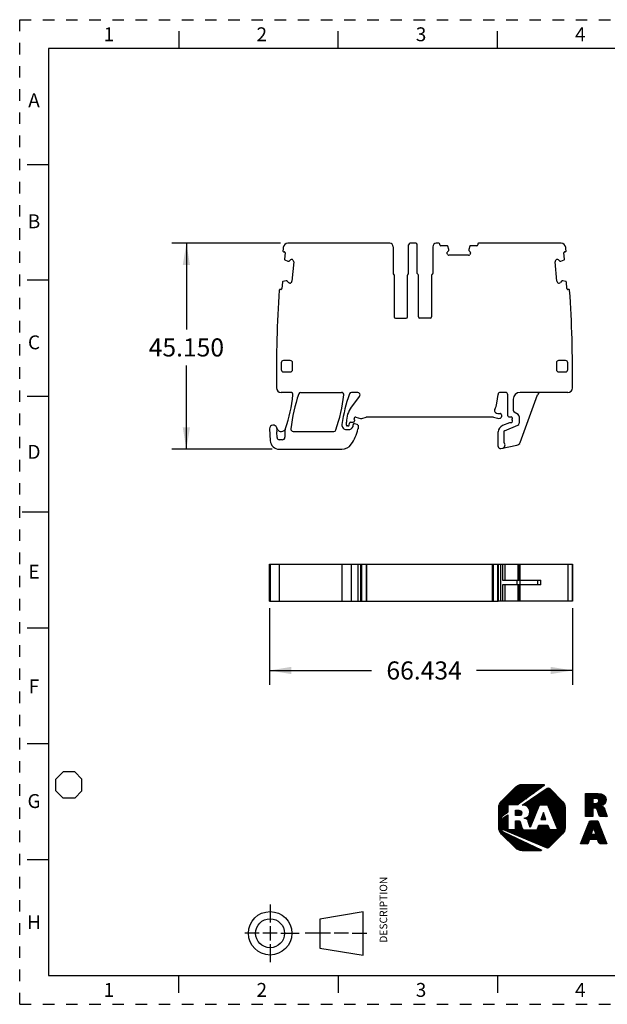
# Model space of a CAD drawing. Units: inches. Extents: x 0 to 11, y 0 to 8.5.
# Drawn here: x 0 to 5.1, y 0 to 8.5 of the extents above; entities that cross this region are included whole.
import ezdxf

# ---------------------------------------------------------------- set-up
doc = ezdxf.new("R2010")
doc.units = ezdxf.units.IN
doc.header["$LTSCALE"] = 0.605
doc.header["$MEASUREMENT"] = 0
doc.linetypes.add('HIDDEN', pattern=[0.2, 0.1, -0.1])
doc.layers.get('0').update_dxf_attribs({"linetype": 'CONTINUOUS'})
doc.layers.add('DEFAULT_2', color=8, linetype='HIDDEN')
doc.styles.get("Standard").update_dxf_attribs({"font": 'txt', "width": 0.8})
doc.styles.add('TEXTSTYLE_2', font='txt')
doc.dimstyles.new('DIMSTYLE_1', dxfattribs={"dimtxt": 0.15625, "dimasz": 0.1875, "dimexe": 0.125, "dimexo": 0.0625, "dimgap": 0.078125, "dimtad": 0, "dimtih": 1, "dimtoh": 1, "dimdec": 3, "dimzin": 0, "dimdsep": 46, "dimtxsty": 'STANDARD', "dimblk": '_FILLED', "dimblk1": '_FILLED', "dimblk2": '_FILLED', "dimcen": 0.09, "dimadec": 3, "dimazin": 0, "dimtp": 0.001, "dimtm": 0.001, "dimtfac": 1, "dimtdec": 3, "dimtofl": 0, "dimtmove": 0, "dimatfit": 3, "dimldrblk": '_FILLED', "dimfxl": 1, "dimtolj": 1, "dimtzin": 0, "dimarcsym": 0})

# ---------------------------------------------------------------- blocks, each defined once
blk = doc.blocks.new('2019_RA_LOGO_TB_BL0', base_point=(5.374, 1.612))
at = {"color": 2, "linetype": 'CONTINUOUS'}
for p, q in [((4.1362, 1.6431), (4.391, 1.8978)), ((4.1362, 1.6517), (4.3824, 1.8978)), ((4.1362, 1.6602), (4.3738, 1.8978)), ((4.1362, 1.6688), (4.3652, 1.8978)), ((4.1362, 1.6774), (4.3566, 1.8978)), ((4.1362, 1.686), (4.348, 1.8978)), ((4.1362, 1.6946), (4.3395, 1.8978)), ((4.1373, 1.7042), (4.3298, 1.8967)), ((4.1387, 1.7142), (4.3198, 1.8953)), ((4.1426, 1.7268), (4.3071, 1.8912)), ((4.1556, 1.7484), (4.2848, 1.8775)), ((4.2224, 1.7207), (4.3995, 1.8978)), ((4.231, 1.7207), (4.4081, 1.8978)), ((4.2396, 1.7207), (4.4167, 1.8978)), ((4.2482, 1.7207), (4.4253, 1.8978)), ((4.2568, 1.7207), (4.4339, 1.8978)), ((4.2654, 1.7207), (4.4425, 1.8978)), ((4.2739, 1.7207), (4.451, 1.8978)), ((4.2825, 1.7207), (4.4596, 1.8978)), ((4.2911, 1.7207), (4.4682, 1.8978)), ((4.3019, 1.7229), (4.4768, 1.8978)), ((4.335, 1.7475), (4.4854, 1.8978)), ((4.3682, 1.772), (4.494, 1.8978)), ((4.4013, 1.7966), (4.5025, 1.8978)), ((4.4344, 1.8211), (4.5111, 1.8978)), ((4.4676, 1.8457), (4.5197, 1.8978)), ((4.5007, 1.8702), (4.5272, 1.8968)), ((4.3698, 1.602), (4.603, 1.8352)), ((4.37, 1.7138), (4.4539, 1.7977)), ((4.3758, 1.711), (4.4803, 1.8155)), ((4.3816, 1.7082), (4.5066, 1.8333)), ((4.3864, 1.7044), (4.533, 1.8511)), ((4.3908, 1.7002), (4.5561, 1.8656)), ((4.395, 1.6959), (4.5663, 1.8672)), ((4.3982, 1.6905), (4.5722, 1.8645)), ((4.3997, 1.6405), (4.5988, 1.8395)), ((4.4007, 1.6844), (4.5773, 1.861)), ((4.4022, 1.6773), (4.5816, 1.8567)), ((4.4031, 1.6524), (4.5945, 1.8438)), ((4.4032, 1.6697), (4.5859, 1.8524)), ((4.4038, 1.6618), (4.5902, 1.8481)), ((4.4968, 1.7204), (4.6073, 1.8309)), ((4.5054, 1.7204), (4.6116, 1.8267)), ((4.514, 1.7204), (4.6159, 1.8224)), ((4.5226, 1.7204), (4.6202, 1.8181)), ((4.5312, 1.7204), (4.6245, 1.8138)), ((4.5397, 1.7204), (4.6288, 1.8095)), ((4.5483, 1.7204), (4.633, 1.8052)), ((4.5569, 1.7204), (4.6373, 1.8009)), ((4.5616, 1.7166), (4.6416, 1.7966)), ((4.5641, 1.7105), (4.6459, 1.7923)), ((4.5665, 1.7043), (4.6502, 1.788)), ((4.8842, 1.713), (4.99, 1.8188)), ((4.8842, 1.7216), (4.9814, 1.8188)), ((4.8842, 1.7302), (4.9728, 1.8188)), ((4.8842, 1.7387), (4.9643, 1.8188)), ((4.8842, 1.7473), (4.9557, 1.8188)), ((4.8842, 1.7559), (4.9471, 1.8188)), ((4.8842, 1.7645), (4.9385, 1.8188)), ((4.8842, 1.7731), (4.9299, 1.8188)), ((4.8842, 1.7817), (4.9213, 1.8188)), ((4.8842, 1.7902), (4.9128, 1.8188)), ((4.8842, 1.7988), (4.9042, 1.8188)), ((4.8842, 1.8074), (4.8956, 1.8188)), ((4.8842, 1.816), (4.887, 1.8188)), ((4.9502, 1.6932), (5.0534, 1.7963)), ((4.9561, 1.7763), (4.9984, 1.8186)), ((4.9588, 1.6932), (5.0566, 1.7909)), ((4.9647, 1.7763), (5.0062, 1.8178)), ((4.9733, 1.7763), (5.0139, 1.8169)), ((4.9814, 1.7759), (5.0211, 1.8155)), ((4.9883, 1.7742), (5.0277, 1.8136)), ((4.9936, 1.7709), (5.034, 1.8113)), ((4.9972, 1.7658), (5.0396, 1.8083)), ((4.9984, 1.7499), (5.0494, 1.8009)), ((4.9987, 1.7588), (5.0448, 1.8049)), ((4.1362, 1.6345), (4.2143, 1.7126)), ((4.1362, 1.6259), (4.2143, 1.704)), ((4.3417, 1.7199), (4.3484, 1.7265)), ((4.3492, 1.7187), (4.3748, 1.7443)), ((4.3563, 1.7173), (4.4011, 1.7621)), ((4.3635, 1.7159), (4.4275, 1.7799)), ((4.3752, 1.5989), (4.4768, 1.7004)), ((4.569, 1.6982), (4.6545, 1.7837)), ((4.5714, 1.6921), (4.6588, 1.7794)), ((4.5739, 1.6859), (4.6631, 1.7751)), ((4.5763, 1.6798), (4.6673, 1.7708)), ((4.5788, 1.6737), (4.6716, 1.7665)), ((4.5812, 1.6675), (4.6759, 1.7622)), ((4.5837, 1.6614), (4.6802, 1.7579)), ((4.5861, 1.6553), (4.6845, 1.7536)), ((4.5886, 1.6491), (4.6885, 1.7491)), ((4.591, 1.643), (4.6922, 1.7442)), ((4.5935, 1.6369), (4.6959, 1.7393)), ((4.5959, 1.6307), (4.6995, 1.7342)), ((4.5984, 1.6246), (4.702, 1.7282)), ((4.6008, 1.6185), (4.7045, 1.7221)), ((4.6033, 1.6123), (4.706, 1.715)), ((4.6057, 1.6062), (4.7071, 1.7075)), ((4.8842, 1.7044), (4.948, 1.7682)), ((4.8842, 1.6958), (4.948, 1.7596)), ((4.8842, 1.6872), (4.948, 1.7511)), ((4.8842, 1.6787), (4.948, 1.7425)), ((4.8842, 1.6357), (4.9836, 1.7351)), ((4.8842, 1.6443), (4.9743, 1.7344)), ((4.8842, 1.6529), (4.9657, 1.7344)), ((4.8842, 1.6615), (4.9571, 1.7344)), ((4.8842, 1.6701), (4.9485, 1.7344)), ((4.9673, 1.6931), (5.0588, 1.7846)), ((4.9747, 1.6918), (5.0607, 1.7779)), ((4.9804, 1.689), (5.0615, 1.7701)), ((4.9839, 1.6839), (5.0616, 1.7616)), ((4.9862, 1.6777), (5.0209, 1.7123)), ((4.9884, 1.6713), (5.0275, 1.7104)), ((4.9906, 1.6649), (5.0331, 1.7074)), ((4.9928, 1.6585), (5.0383, 1.704)), ((5.0235, 1.715), (5.0602, 1.7517)), ((5.0367, 1.7195), (5.056, 1.7389)), ((4.1362, 1.6173), (4.2143, 1.6955)), ((4.1362, 1.6087), (4.2143, 1.6869)), ((4.1362, 1.6002), (4.2143, 1.6783)), ((4.1362, 1.5916), (4.1677, 1.623)), ((4.168, 1.6234), (4.2143, 1.6697)), ((4.1693, 1.5903), (4.2143, 1.6354)), ((4.1693, 1.5817), (4.2143, 1.6268)), ((4.1693, 1.5989), (4.192, 1.6216)), ((4.1693, 1.5732), (4.2143, 1.6182)), ((4.2017, 1.6485), (4.2143, 1.6611)), ((4.2809, 1.6504), (4.3052, 1.6748)), ((4.2809, 1.659), (4.2966, 1.6748)), ((4.2809, 1.6676), (4.2881, 1.6748)), ((4.2809, 1.6419), (4.3137, 1.6746)), ((4.2809, 1.6333), (4.3211, 1.6735)), ((4.2859, 1.6297), (4.3272, 1.671)), ((4.2945, 1.6297), (4.3318, 1.667)), ((4.303, 1.6297), (4.3346, 1.6613)), ((4.3118, 1.6298), (4.3357, 1.6537)), ((4.3216, 1.6311), (4.3348, 1.6442)), ((4.3798, 1.5948), (4.4711, 1.6861)), ((4.3843, 1.5907), (4.4654, 1.6719)), ((4.3877, 1.5856), (4.4597, 1.6576)), ((4.3905, 1.5798), (4.454, 1.6433)), ((4.3927, 1.5734), (4.4483, 1.629)), ((4.5214, 1.6554), (4.4994, 1.5953)), ((4.5004, 1.5953), (4.5316, 1.6265)), ((4.5037, 1.6072), (4.5294, 1.6328)), ((4.5087, 1.6207), (4.5271, 1.6392)), ((4.509, 1.5953), (4.5338, 1.6201)), ((4.5137, 1.6343), (4.5249, 1.6455)), ((4.5187, 1.6479), (4.5227, 1.6519)), ((4.5426, 1.5953), (4.5214, 1.6554)), ((4.6082, 1.6001), (4.708, 1.6999)), ((4.6106, 1.5939), (4.708, 1.6913)), ((4.6131, 1.5878), (4.708, 1.6827)), ((4.6155, 1.5817), (4.708, 1.6742)), ((4.618, 1.5755), (4.708, 1.6656)), ((4.6204, 1.5694), (4.708, 1.657)), ((4.6229, 1.5633), (4.708, 1.6484)), ((4.6253, 1.5571), (4.708, 1.6398)), ((4.6278, 1.551), (4.708, 1.6312)), ((4.6302, 1.5449), (4.708, 1.6227)), ((4.8842, 1.6272), (4.9472, 1.6901)), ((4.8869, 1.6212), (4.9472, 1.6815)), ((4.8955, 1.6212), (4.9472, 1.6729)), ((4.904, 1.6212), (4.9472, 1.6643)), ((4.9126, 1.6212), (4.9472, 1.6558)), ((4.9212, 1.6212), (4.9472, 1.6472)), ((4.9298, 1.6212), (4.9472, 1.6386)), ((4.9384, 1.6212), (4.9472, 1.63)), ((4.947, 1.6212), (4.9472, 1.6214)), ((4.995, 1.6521), (5.0426, 1.6997)), ((4.9972, 1.6457), (5.0467, 1.6952)), ((4.9994, 1.6393), (5.0493, 1.6892)), ((5.0015, 1.6329), (5.0515, 1.6829)), ((5.004, 1.6267), (5.0536, 1.6764)), ((5.0083, 1.6224), (5.0558, 1.67)), ((5.0154, 1.621), (5.0579, 1.6635)), ((5.024, 1.621), (5.06, 1.6571)), ((5.0326, 1.621), (5.0622, 1.6506)), ((5.0412, 1.621), (5.0643, 1.6442)), ((5.0497, 1.621), (5.0664, 1.6377)), ((5.0583, 1.621), (5.0686, 1.6312)), ((5.0669, 1.621), (5.0707, 1.6248)), ((4.1362, 1.583), (4.1576, 1.6044)), ((4.1362, 1.5744), (4.157, 1.5952)), ((4.1362, 1.5658), (4.157, 1.5866)), ((4.1362, 1.5572), (4.157, 1.578)), ((4.1362, 1.5487), (4.157, 1.5694)), ((4.1362, 1.5401), (4.157, 1.5609)), ((4.1362, 1.5315), (4.157, 1.5523)), ((4.1368, 1.5235), (4.157, 1.5437)), ((4.1378, 1.516), (4.157, 1.5351)), ((4.1693, 1.5646), (4.2143, 1.6096)), ((4.1693, 1.556), (4.2143, 1.601)), ((4.1693, 1.5474), (4.2143, 1.5925)), ((4.1693, 1.5388), (4.2143, 1.5839)), ((4.1693, 1.5302), (4.2143, 1.5753)), ((4.1693, 1.5217), (4.2143, 1.5667)), ((4.1703, 1.5141), (4.2143, 1.5581)), ((4.1732, 1.5084), (4.2143, 1.5495)), ((4.1781, 1.5048), (4.2143, 1.541)), ((4.1842, 1.5022), (4.2143, 1.5324)), ((4.2507, 1.4744), (4.3278, 1.5514)), ((4.2568, 1.4718), (4.33, 1.545)), ((4.2629, 1.4693), (4.3322, 1.5386)), ((4.2689, 1.4668), (4.3343, 1.5322)), ((4.28, 1.5723), (4.293, 1.5853)), ((4.28, 1.5809), (4.2844, 1.5853)), ((4.28, 1.5637), (4.3014, 1.5851)), ((4.28, 1.5551), (4.3089, 1.584)), ((4.28, 1.5465), (4.3149, 1.5815)), ((4.28, 1.5379), (4.3186, 1.5765)), ((4.28, 1.5294), (4.3213, 1.5707)), ((4.28, 1.5208), (4.3235, 1.5643)), ((4.28, 1.5122), (4.3256, 1.5578)), ((4.357, 1.6064), (4.3582, 1.6075)), ((4.3634, 1.6042), (4.3698, 1.6106)), ((4.3839, 1.4187), (4.5129, 1.5477)), ((4.3899, 1.4161), (4.5215, 1.5477)), ((4.3949, 1.567), (4.4426, 1.6147)), ((4.396, 1.4136), (4.5301, 1.5477)), ((4.397, 1.5605), (4.4369, 1.6004)), ((4.3991, 1.5541), (4.4312, 1.5861)), ((4.4013, 1.5476), (4.4255, 1.5718)), ((4.402, 1.4111), (4.5386, 1.5477)), ((4.4034, 1.5412), (4.4197, 1.5575)), ((4.4055, 1.5347), (4.414, 1.5432)), ((4.4081, 1.4085), (4.5472, 1.5477)), ((4.4141, 1.406), (4.5558, 1.5477)), ((4.4202, 1.4035), (4.5605, 1.5438)), ((4.4262, 1.4009), (4.5628, 1.5374)), ((4.4323, 1.3984), (4.565, 1.5311)), ((4.469, 1.5123), (4.5043, 1.5477)), ((4.474, 1.526), (4.4957, 1.5477)), ((4.4791, 1.5396), (4.4871, 1.5477)), ((4.4994, 1.5953), (4.5426, 1.5953)), ((4.511, 1.3655), (4.708, 1.5626)), ((4.517, 1.3629), (4.708, 1.554)), ((4.5176, 1.5953), (4.5361, 1.6138)), ((4.5231, 1.3604), (4.708, 1.5454)), ((4.5262, 1.5953), (4.5383, 1.6074)), ((4.5291, 1.3579), (4.708, 1.5368)), ((4.5348, 1.5953), (4.5406, 1.6011)), ((4.6327, 1.5387), (4.708, 1.6141)), ((4.6351, 1.5326), (4.708, 1.6055)), ((4.6376, 1.5265), (4.708, 1.5969)), ((4.64, 1.5203), (4.708, 1.5883)), ((4.6425, 1.5142), (4.708, 1.5797)), ((4.6449, 1.5081), (4.708, 1.5712)), ((4.8603, 1.4315), (4.9964, 1.5677)), ((4.866, 1.4458), (4.994, 1.5739)), ((4.8717, 1.4602), (4.9916, 1.58)), ((4.8775, 1.4745), (4.9855, 1.5825)), ((4.8832, 1.4888), (4.9769, 1.5825)), ((4.8889, 1.5031), (4.9683, 1.5825)), ((4.8947, 1.5174), (4.9597, 1.5825)), ((4.9004, 1.5318), (4.9511, 1.5825)), ((4.9061, 1.5461), (4.9426, 1.5825)), ((4.9119, 1.5604), (4.934, 1.5825)), ((4.9192, 1.5763), (4.922, 1.5791)), ((4.9558, 1.5185), (4.9989, 1.5616)), ((4.9581, 1.5122), (5.0013, 1.5554)), ((4.9603, 1.5058), (5.0038, 1.5493)), ((4.9625, 1.4995), (5.0062, 1.5431)), ((4.9648, 1.4931), (5.0086, 1.537)), ((4.967, 1.4868), (5.0111, 1.5308)), ((4.1389, 1.5084), (4.157, 1.5265)), ((4.1408, 1.5018), (4.1575, 1.5185)), ((4.1433, 1.4957), (4.159, 1.5113)), ((4.1459, 1.4897), (4.161, 1.5047)), ((4.1492, 1.4844), (4.1643, 1.4995)), ((4.1529, 1.4795), (4.168, 1.4946)), ((4.1566, 1.4746), (4.1729, 1.4909)), ((4.1603, 1.4697), (4.1778, 1.4873)), ((4.1646, 1.4654), (4.1834, 1.4843)), ((4.1689, 1.4611), (4.1893, 1.4816)), ((4.1731, 1.4568), (4.1951, 1.4788)), ((4.1774, 1.4525), (4.2009, 1.4761)), ((4.1817, 1.4483), (4.2068, 1.4733)), ((4.186, 1.444), (4.2126, 1.4706)), ((4.1902, 1.4997), (4.2143, 1.5238)), ((4.1903, 1.4397), (4.2184, 1.4678)), ((4.1946, 1.4354), (4.2243, 1.4651)), ((4.1963, 1.4972), (4.2143, 1.5152)), ((4.1989, 1.4311), (4.2301, 1.4623)), ((4.2023, 1.4946), (4.2154, 1.5077)), ((4.2032, 1.4268), (4.2359, 1.4596)), ((4.2075, 1.4225), (4.2418, 1.4568)), ((4.2084, 1.4921), (4.224, 1.5077)), ((4.2117, 1.4182), (4.2476, 1.4541)), ((4.2144, 1.4896), (4.2325, 1.5077)), ((4.216, 1.4139), (4.2534, 1.4513)), ((4.2203, 1.4096), (4.2593, 1.4486)), ((4.2205, 1.487), (4.2411, 1.5077)), ((4.2246, 1.4053), (4.2651, 1.4458)), ((4.2265, 1.4845), (4.2497, 1.5077)), ((4.2326, 1.482), (4.2583, 1.5077)), ((4.2386, 1.4794), (4.2669, 1.5077)), ((4.2447, 1.4769), (4.2755, 1.5077)), ((4.275, 1.4642), (4.3365, 1.5258)), ((4.281, 1.4617), (4.3387, 1.5194)), ((4.2871, 1.4592), (4.3414, 1.5136)), ((4.2931, 1.4566), (4.3458, 1.5093)), ((4.2992, 1.4541), (4.3523, 1.5073)), ((4.3052, 1.4516), (4.3609, 1.5073)), ((4.3113, 1.449), (4.3695, 1.5073)), ((4.3173, 1.4465), (4.3781, 1.5073)), ((4.3234, 1.444), (4.3866, 1.5073)), ((4.3294, 1.4414), (4.3952, 1.5073)), ((4.3355, 1.4389), (4.4038, 1.5073)), ((4.3415, 1.4364), (4.4124, 1.5073)), ((4.3476, 1.4338), (4.421, 1.5073)), ((4.3536, 1.4313), (4.4296, 1.5073)), ((4.3597, 1.4288), (4.4381, 1.5073)), ((4.3657, 1.4263), (4.4467, 1.5073)), ((4.3718, 1.4237), (4.4553, 1.5073)), ((4.3778, 1.4212), (4.4639, 1.5073)), ((4.4076, 1.5283), (4.4083, 1.5289)), ((4.4383, 1.3959), (4.5672, 1.5248)), ((4.4444, 1.3933), (4.5708, 1.5198)), ((4.4504, 1.3908), (4.5744, 1.5148)), ((4.4565, 1.3883), (4.5795, 1.5113)), ((4.4625, 1.3857), (4.586, 1.5092)), ((4.4686, 1.3832), (4.593, 1.5077)), ((4.4746, 1.3807), (4.6016, 1.5077)), ((4.4807, 1.3781), (4.6102, 1.5077)), ((4.4867, 1.3756), (4.6188, 1.5077)), ((4.4928, 1.3731), (4.6274, 1.5077)), ((4.4989, 1.3705), (4.636, 1.5077)), ((4.5049, 1.368), (4.6445, 1.5077)), ((4.5352, 1.3553), (4.708, 1.5282)), ((4.5412, 1.3528), (4.7075, 1.5191)), ((4.5473, 1.3503), (4.7061, 1.5091)), ((4.5547, 1.3492), (4.7026, 1.497)), ((4.6369, 1.4227), (4.6878, 1.4736)), ((4.8431, 1.3886), (4.9418, 1.4873)), ((4.8483, 1.3852), (4.9368, 1.4737)), ((4.8488, 1.4029), (4.9467, 1.5008)), ((4.8545, 1.4172), (4.9517, 1.5144)), ((4.8569, 1.3852), (4.9381, 1.4664)), ((4.8655, 1.3852), (4.9467, 1.4664)), ((4.8741, 1.3852), (4.9552, 1.4664)), ((4.9199, 1.4225), (4.9638, 1.4664)), ((4.9285, 1.4225), (4.9724, 1.4664)), ((4.9341, 1.4664), (4.9546, 1.5221)), ((4.9742, 1.4664), (4.9341, 1.4664)), ((4.9371, 1.4225), (5.0208, 1.5063)), ((4.9456, 1.4225), (5.0233, 1.5001)), ((4.9542, 1.4225), (5.0257, 1.494)), ((4.9546, 1.5221), (4.9742, 1.4664)), ((4.9628, 1.4225), (5.0281, 1.4878)), ((4.9693, 1.4804), (5.0135, 1.5247)), ((4.9714, 1.4225), (5.0306, 1.4817)), ((4.9715, 1.4741), (5.016, 1.5186)), ((4.9737, 1.4677), (5.0184, 1.5124)), ((4.98, 1.4225), (5.033, 1.4755)), ((4.9886, 1.4225), (5.0355, 1.4694)), ((4.9914, 1.4168), (5.0379, 1.4632)), ((4.9937, 1.4104), (5.0403, 1.4571)), ((4.9959, 1.4041), (5.0428, 1.451)), ((4.2289, 1.401), (4.2709, 1.4431)), ((4.2332, 1.3967), (4.2768, 1.4403)), ((4.2375, 1.3924), (4.2826, 1.4376)), ((4.2418, 1.3881), (4.2884, 1.4348)), ((4.246, 1.3838), (4.2943, 1.4321)), ((4.2503, 1.3795), (4.3001, 1.4293)), ((4.2546, 1.3752), (4.3059, 1.4266)), ((4.2589, 1.3709), (4.3118, 1.4238)), ((4.2632, 1.3667), (4.3176, 1.4211)), ((4.2675, 1.3624), (4.3234, 1.4183)), ((4.2718, 1.3581), (4.3293, 1.4156)), ((4.2761, 1.3538), (4.3351, 1.4128)), ((4.2805, 1.3496), (4.3409, 1.4101)), ((4.2853, 1.3459), (4.3468, 1.4073)), ((4.2902, 1.3422), (4.3526, 1.4046)), ((4.2951, 1.3385), (4.3584, 1.4018)), ((4.3006, 1.3354), (4.3643, 1.3991)), ((4.3067, 1.3329), (4.3701, 1.3963)), ((4.3127, 1.3303), (4.376, 1.3936)), ((4.3196, 1.3287), (4.3818, 1.3908)), ((4.3272, 1.3276), (4.3876, 1.3881)), ((4.3347, 1.3265), (4.3935, 1.3853)), ((4.3429, 1.3262), (4.3993, 1.3826)), ((4.3515, 1.3262), (4.4051, 1.3798)), ((4.3601, 1.3262), (4.411, 1.3771)), ((4.3686, 1.3262), (4.4168, 1.3743)), ((4.3772, 1.3262), (4.4226, 1.3716)), ((4.3858, 1.3262), (4.4285, 1.3688)), ((4.3944, 1.3262), (4.4343, 1.3661)), ((4.403, 1.3262), (4.4401, 1.3633)), ((4.4116, 1.3262), (4.446, 1.3606)), ((4.8826, 1.3852), (4.9167, 1.4193)), ((4.8912, 1.3852), (4.9116, 1.4056)), ((4.8998, 1.3852), (4.9065, 1.3919)), ((4.9987, 1.3983), (5.0452, 1.4448)), ((5.0023, 1.3933), (5.0477, 1.4387)), ((5.007, 1.3895), (5.0501, 1.4325)), ((5.0128, 1.3867), (5.0525, 1.4264)), ((5.02, 1.3853), (5.055, 1.4202)), ((5.0286, 1.3853), (5.0574, 1.4141)), ((5.0372, 1.3853), (5.0598, 1.4079)), ((5.0458, 1.3853), (5.0623, 1.4018)), ((5.0544, 1.3853), (5.0647, 1.3956)), ((5.063, 1.3853), (5.0672, 1.3895)), ((4.4201, 1.3262), (4.4518, 1.3578)), ((4.4287, 1.3262), (4.4576, 1.3551)), ((4.4373, 1.3262), (4.4635, 1.3523)), ((4.4459, 1.3262), (4.4693, 1.3496)), ((4.4545, 1.3262), (4.4751, 1.3468)), ((4.4631, 1.3262), (4.481, 1.3441)), ((4.4716, 1.3262), (4.4868, 1.3413)), ((4.4802, 1.3262), (4.4926, 1.3386)), ((4.4888, 1.3262), (4.4985, 1.3358)), ((4.4974, 1.3262), (4.5033, 1.332))]:
    blk.add_line(p, q, dxfattribs=at)
for points, knots in [([(4.2989, 1.7207), (4.2989, 1.7207), (4.5277, 1.8902), (4.5277, 1.8902), (4.5295, 1.8916), (4.5299, 1.8942), (4.5286, 1.8961), (4.5278, 1.8972), (4.5265, 1.8978), (4.5252, 1.8978), (4.5252, 1.8978), (4.3377, 1.8978), (4.3377, 1.8978), (4.316, 1.8978), (4.2952, 1.8891), (4.2799, 1.8738), (4.2799, 1.8738), (4.1602, 1.7544), (4.1602, 1.7544), (4.1449, 1.7391), (4.1363, 1.7183), (4.1362, 1.6967), (4.1362, 1.6967), (4.1362, 1.5275), (4.1362, 1.5275), (4.1363, 1.5059), (4.1449, 1.4851), (4.1602, 1.4698), (4.1602, 1.4698), (4.2796, 1.3502), (4.2796, 1.3502), (4.295, 1.3349), (4.3157, 1.3262), (4.3374, 1.3262), (4.3374, 1.3262), (4.5001, 1.3262), (4.5001, 1.3262), (4.5024, 1.3262), (4.5043, 1.3281), (4.5043, 1.3304), (4.5043, 1.332), (4.5034, 1.3335), (4.5019, 1.3342), (4.5019, 1.3342), (4.1791, 1.4863), (4.1791, 1.4863), (4.1657, 1.4927), (4.1571, 1.5061), (4.157, 1.521), (4.157, 1.521), (4.157, 1.6018), (4.157, 1.6018), (4.157, 1.6103), (4.161, 1.6182), (4.1678, 1.6233), (4.1678, 1.6233), (4.2143, 1.6579), (4.2143, 1.6579), (4.2143, 1.6579), (4.2143, 1.7207), (4.2143, 1.7207), (4.2143, 1.7207), (4.2989, 1.7207), (4.2989, 1.7207)], [0, 0, 0, 0, 1, 1, 1, 2, 2, 2, 3, 3, 3, 4, 4, 4, 5, 5, 5, 6, 6, 6, 7, 7, 7, 8, 8, 8, 9, 9, 9, 10, 10, 10, 11, 11, 11, 12, 12, 12, 13, 13, 13, 14, 14, 14, 15, 15, 15, 16, 16, 16, 17, 17, 17, 18, 18, 18, 19, 19, 19, 20, 20, 20, 21, 21, 21, 21]), ([(4.6871, 1.7509), (4.6871, 1.7509), (4.576, 1.8624), (4.576, 1.8624), (4.5698, 1.8685), (4.5601, 1.8694), (4.5529, 1.8645), (4.5529, 1.8645), (4.3389, 1.7201), (4.3389, 1.7201), (4.3793, 1.7176), (4.404, 1.7011), (4.404, 1.6637), (4.404, 1.631), (4.3863, 1.6107), (4.3565, 1.6071), (4.3565, 1.6071), (4.3565, 1.6066), (4.3565, 1.6066), (4.3681, 1.6047), (4.3786, 1.5985), (4.3859, 1.5892), (4.3883, 1.5862), (4.39, 1.5827), (4.3909, 1.5789), (4.3909, 1.5789), (4.4078, 1.5277), (4.4078, 1.5277), (4.4078, 1.5277), (4.4806, 1.7099), (4.4806, 1.7099), (4.4831, 1.7163), (4.4893, 1.7205), (4.4962, 1.7204), (4.4962, 1.7204), (4.5601, 1.7204), (4.5601, 1.7204), (4.5601, 1.7204), (4.6451, 1.5077), (4.6451, 1.5077), (4.6451, 1.5077), (4.5925, 1.5077), (4.5925, 1.5077), (4.5815, 1.5079), (4.5717, 1.5145), (4.5673, 1.5246), (4.5673, 1.5246), (4.5673, 1.5246), (4.5673, 1.5246), (4.5673, 1.5246), (4.5591, 1.5477), (4.5591, 1.5477), (4.5591, 1.5477), (4.4821, 1.5477), (4.4821, 1.5477), (4.4821, 1.5477), (4.4671, 1.5073), (4.4671, 1.5073), (4.4671, 1.5073), (4.3516, 1.5073), (4.3516, 1.5073), (4.3454, 1.5073), (4.3401, 1.5119), (4.3391, 1.518), (4.3391, 1.518), (4.3201, 1.5742), (4.3201, 1.5742), (4.3175, 1.5838), (4.308, 1.5853), (4.2986, 1.5853), (4.2986, 1.5853), (4.28, 1.5853), (4.28, 1.5853), (4.28, 1.5853), (4.28, 1.5077), (4.28, 1.5077), (4.28, 1.5077), (4.2143, 1.5077), (4.2143, 1.5077), (4.2143, 1.5077), (4.2143, 1.6367), (4.2143, 1.6367), (4.2143, 1.6367), (4.1751, 1.6102), (4.1751, 1.6102), (4.1715, 1.6078), (4.1693, 1.6037), (4.1693, 1.5994), (4.1693, 1.5994), (4.1693, 1.5172), (4.1693, 1.5172), (4.1693, 1.512), (4.1724, 1.5072), (4.1773, 1.5051), (4.1773, 1.5051), (4.5476, 1.3501), (4.5476, 1.3501), (4.5545, 1.3472), (4.5625, 1.3487), (4.5678, 1.3539), (4.5678, 1.3539), (4.6871, 1.4727), (4.6871, 1.4727), (4.7005, 1.4861), (4.708, 1.5042), (4.708, 1.5231), (4.708, 1.5231), (4.708, 1.7009), (4.708, 1.7009), (4.708, 1.7197), (4.7004, 1.7377), (4.6871, 1.7509)], [0, 0, 0, 0, 1, 1, 1, 2, 2, 2, 3, 3, 3, 4, 4, 4, 5, 5, 5, 6, 6, 6, 7, 7, 7, 8, 8, 8, 9, 9, 9, 10, 10, 10, 11, 11, 11, 12, 12, 12, 13, 13, 13, 14, 14, 14, 15, 15, 15, 16, 16, 16, 17, 17, 17, 18, 18, 18, 19, 19, 19, 20, 20, 20, 21, 21, 21, 22, 22, 22, 23, 23, 23, 24, 24, 24, 25, 25, 25, 26, 26, 26, 27, 27, 27, 28, 28, 28, 29, 29, 29, 30, 30, 30, 31, 31, 31, 32, 32, 32, 33, 33, 33, 34, 34, 34, 35, 35, 35, 36, 36, 36, 37, 37, 37, 37]), ([(5.0456, 1.6968), (5.0388, 1.7056), (5.0289, 1.7115), (5.0179, 1.7132), (5.0179, 1.7132), (5.0179, 1.7137), (5.0179, 1.7137), (5.0455, 1.717), (5.0618, 1.7358), (5.0618, 1.7661), (5.0618, 1.8041), (5.0348, 1.8188), (4.9908, 1.8188), (4.9908, 1.8188), (4.8842, 1.8188), (4.8842, 1.8188), (4.8842, 1.8188), (4.8842, 1.6212), (4.8842, 1.6212), (4.8842, 1.6212), (4.9472, 1.6212), (4.9472, 1.6212), (4.9472, 1.6212), (4.9472, 1.6932), (4.9472, 1.6932), (4.9472, 1.6932), (4.9645, 1.6932), (4.9645, 1.6932), (4.9731, 1.6932), (4.9818, 1.6918), (4.9844, 1.683), (4.9844, 1.683), (5.0022, 1.631), (5.0022, 1.631), (5.0031, 1.6253), (5.008, 1.6211), (5.0137, 1.621), (5.0137, 1.621), (5.0719, 1.621), (5.0719, 1.621), (5.0719, 1.621), (5.05, 1.6874), (5.05, 1.6874), (5.0492, 1.6908), (5.0477, 1.694), (5.0456, 1.6968)], [0, 0, 0, 0, 1, 1, 1, 2, 2, 2, 3, 3, 3, 4, 4, 4, 5, 5, 5, 6, 6, 6, 7, 7, 7, 8, 8, 8, 9, 9, 9, 10, 10, 10, 11, 11, 11, 12, 12, 12, 13, 13, 13, 14, 14, 14, 15, 15, 15, 15]), ([(4.9729, 1.7344), (4.9729, 1.7344), (4.948, 1.7344), (4.948, 1.7344), (4.948, 1.7344), (4.948, 1.7763), (4.948, 1.7763), (4.948, 1.7763), (4.9738, 1.7763), (4.9738, 1.7763), (4.9867, 1.7763), (4.9989, 1.7737), (4.9989, 1.756), (4.9989, 1.7361), (4.9861, 1.7344), (4.9729, 1.7344)], [0, 0, 0, 0, 1, 1, 1, 2, 2, 2, 3, 3, 3, 4, 4, 4, 5, 5, 5, 5]), ([(4.3358, 1.6528), (4.3358, 1.672), (4.3227, 1.6748), (4.3087, 1.6748), (4.3087, 1.6748), (4.2809, 1.6748), (4.2809, 1.6748), (4.2809, 1.6748), (4.2809, 1.6297), (4.2809, 1.6297), (4.2809, 1.6297), (4.3077, 1.6297), (4.3077, 1.6297), (4.3219, 1.6297), (4.3358, 1.6315), (4.3358, 1.6528)], [0, 0, 0, 0, 1, 1, 1, 2, 2, 2, 3, 3, 3, 4, 4, 4, 5, 5, 5, 5]), ([(4.9313, 1.5825), (4.9249, 1.5825), (4.9192, 1.5786), (4.9168, 1.5727), (4.9168, 1.5727), (4.8417, 1.3852), (4.8417, 1.3852), (4.8417, 1.3852), (4.904, 1.3852), (4.904, 1.3852), (4.904, 1.3852), (4.9179, 1.4225), (4.9179, 1.4225), (4.9179, 1.4225), (4.9894, 1.4225), (4.9894, 1.4225), (4.9894, 1.4225), (4.997, 1.4009), (4.997, 1.4009), (4.997, 1.4009), (4.997, 1.4009), (4.997, 1.4009), (5.001, 1.3917), (5.01, 1.3856), (5.0201, 1.3853), (5.0201, 1.3853), (5.0688, 1.3853), (5.0688, 1.3853), (5.0688, 1.3853), (4.9906, 1.5825), (4.9906, 1.5825), (4.9906, 1.5825), (4.9313, 1.5825), (4.9313, 1.5825)], [0, 0, 0, 0, 1, 1, 1, 2, 2, 2, 3, 3, 3, 4, 4, 4, 5, 5, 5, 6, 6, 6, 7, 7, 7, 8, 8, 8, 9, 9, 9, 10, 10, 10, 11, 11, 11, 11])]:
    blk.add_open_spline(points, degree=3, knots=knots, dxfattribs=at)
blk = doc.blocks.new('_FILLED')
at = {"color": 0, "linetype": 'BYBLOCK'}
blk.add_solid([(0, 0), (-1, 0.167), (-1, -0.167)], dxfattribs=at)
blk = doc.blocks.new('*D0')
at = {"color": 2, "linetype": 'CONTINUOUS'}
for p, q in [((2.2515, 6.5696), (1.314, 6.5696)), ((1.439, 6.5696), (1.439, 5.8268)), ((1.439, 4.7921), (1.439, 5.5143)), ((2.1793, 4.7921), (1.314, 4.7921))]:
    blk.add_line(p, q, dxfattribs=at)
at = {"color": 2, "linetype": 'CONTINUOUS', "xscale": 0.1875, "yscale": 0.1875, "zscale": 0.1875}
for p, rotation in [((1.439, 6.5696), 90), ((1.439, 4.7921), 270)]:
    blk.add_blockref('_FILLED', p, dxfattribs=dict(at, rotation=rotation))
at = {"color": 2, "linetype": 'CONTINUOUS', "insert": (1.439, 5.7487), "char_height": 0.15625, "width": 0.75, "attachment_point": 2, "line_spacing_factor": 0.9}
blk.add_mtext('45.150', dxfattribs=at)
blk = doc.blocks.new('*D1')
at = {"color": 2, "linetype": 'CONTINUOUS'}
for p, q in [((2.1571, 3.419), (2.1571, 2.7569)), ((4.7727, 3.419), (4.7727, 2.7569)), ((2.1571, 2.8819), (3.0382, 2.8819)), ((4.7727, 2.8819), (3.9444, 2.8819))]:
    blk.add_line(p, q, dxfattribs=at)
at = {"color": 2, "linetype": 'CONTINUOUS', "xscale": 0.1875, "yscale": 0.1875, "zscale": 0.1875, "rotation": 180}
blk.add_blockref('_FILLED', (2.1571, 2.8819), dxfattribs=at)
at = {"color": 2, "linetype": 'CONTINUOUS', "xscale": 0.1875, "yscale": 0.1875, "zscale": 0.1875}
blk.add_blockref('_FILLED', (4.7727, 2.8819), dxfattribs=at)
at = {"color": 2, "linetype": 'CONTINUOUS', "insert": (3.4913, 2.96), "char_height": 0.15625, "width": 0.75, "attachment_point": 2, "line_spacing_factor": 0.9}
blk.add_mtext('66.434', dxfattribs=at)
blk = doc.blocks.new('THIRD_ANGLE_1_BL1', base_point=(2.47, 0.613))
at = {"color": 2, "linetype": 'CONTINUOUS'}
for p, q in [((2.1617, 0.863), (2.1617, 0.7067)), ((2.0679, 0.613), (1.9424, 0.6131)), ((2.2242, 0.613), (2.0992, 0.613)), ((2.1617, 0.6755), (2.1617, 0.5505)), ((2.2554, 0.613), (2.4117, 0.613)), ((2.6835, 0.613), (2.4648, 0.613)), ((2.8398, 0.613), (2.7148, 0.613)), ((2.871, 0.613), (2.9976, 0.6129)), ((2.1617, 0.5192), (2.1617, 0.363))]:
    blk.add_line(p, q, dxfattribs=at)
at = {"color": 7, "linetype": 'CONTINUOUS'}
for p, q in [((2.9657, 0.7978), (2.5907, 0.7353)), ((2.9657, 0.4228), (2.9657, 0.7978)), ((2.5907, 0.7353), (2.5907, 0.4853)), ((2.5907, 0.4853), (2.9657, 0.4228))]:
    blk.add_line(p, q, dxfattribs=at)
for radius in [0.1875, 0.125]:
    blk.add_circle((2.1617, 0.613), radius, dxfattribs=at)
blk = doc.blocks.new('OCTA_R_BL2', base_point=(0.425, 1.8932))
at = {"color": 2, "linetype": 'CONTINUOUS'}
for p, q in [((0.3125, 1.9432), (0.375, 2.0057)), ((0.475, 2.0057), (0.375, 2.0057)), ((0.5375, 1.9432), (0.475, 2.0057)), ((0.3125, 1.8432), (0.3125, 1.9432)), ((0.5375, 1.8432), (0.5375, 1.9432)), ((0.3125, 1.8432), (0.375, 1.7807)), ((0.5375, 1.8432), (0.475, 1.7807)), ((0.475, 1.7807), (0.375, 1.7807))]:
    blk.add_line(p, q, dxfattribs=at)

msp = doc.modelspace()

# ---------------------------------------------------------------- linework, layer by layer
at = {"color": 7, "linetype": 'CONTINUOUS'}
for p, q in [((1.375, 8.4), (1.375, 8.25)), ((2.75, 8.25), (2.75, 8.4)), ((4.125, 8.25), (4.125, 8.4)), ((0.25, 8.25), (0.25, 0.25)), ((10.75, 8.25), (0.25, 8.25)), ((0.064, 7.25), (0.25, 7.25)), ((3.1943, 6.5696), (2.314, 6.5696)), ((3.3577, 6.3098), (3.3577, 6.5578)), ((3.4207, 6.5696), (3.3695, 6.5696)), ((3.4325, 6.3098), (3.4325, 6.5578)), ((3.6195, 6.5696), (3.5959, 6.5696)), ((3.6274, 6.5559), (3.6274, 6.5618)), ((3.692, 6.548), (3.6352, 6.548)), ((3.705, 6.5168), (3.6958, 6.5453)), ((3.8857, 6.5453), (3.8765, 6.5168)), ((3.9463, 6.548), (3.8895, 6.548)), ((3.9541, 6.5618), (3.9541, 6.5559)), ((4.675, 6.5696), (3.962, 6.5696)), ((2.2789, 6.4972), (2.2842, 6.4971)), ((2.2913, 6.4883), (2.2864, 6.4318)), ((3.2238, 6.5401), (3.2238, 6.3086)), ((3.5664, 6.5401), (3.5664, 6.3086)), ((3.6884, 6.4848), (3.6884, 6.4862)), ((3.6924, 6.4959), (3.7046, 6.508)), ((3.6962, 6.4713), (3.6924, 6.4751)), ((3.7051, 6.5094), (3.7051, 6.5162)), ((3.8756, 6.4673), (3.7059, 6.4673)), ((3.8764, 6.5162), (3.8764, 6.5094)), ((3.877, 6.508), (3.8891, 6.4959)), ((3.8891, 6.4751), (3.8853, 6.4713)), ((3.8931, 6.4862), (3.8931, 6.4848)), ((4.7026, 6.4318), (4.6977, 6.4883)), ((4.7048, 6.4971), (4.7101, 6.4972)), ((2.2888, 6.4278), (2.3163, 6.4161)), ((2.3169, 6.4158), (2.3236, 6.4155)), ((2.3251, 6.4158), (2.3382, 6.4268)), ((2.3483, 6.43), (2.3494, 6.4299)), ((2.3656, 6.4109), (2.3508, 6.2419)), ((2.359, 6.425), (2.3624, 6.421)), ((4.6382, 6.2419), (4.6234, 6.4109)), ((4.6266, 6.421), (4.63, 6.425)), ((4.6397, 6.43), (4.6407, 6.43)), ((4.6508, 6.4268), (4.6639, 6.4158)), ((4.6654, 6.4155), (4.6721, 6.4158)), ((4.6727, 6.4161), (4.7002, 6.4278)), ((3.2337, 6.294), (3.2337, 5.9358)), ((3.3478, 5.9358), (3.3478, 6.2952)), ((3.4423, 5.9358), (3.4423, 6.2952)), ((3.5565, 6.294), (3.5565, 5.9358)), ((0.25, 6.25), (0.064, 6.25)), ((2.2692, 6.2351), (2.2642, 6.1785)), ((2.3014, 6.2453), (2.2722, 6.2386)), ((2.3087, 6.2449), (2.302, 6.2452)), ((2.3211, 6.2309), (2.31, 6.2441)), ((2.3318, 6.226), (2.3307, 6.226)), ((2.3459, 6.2325), (2.3419, 6.2291)), ((4.6471, 6.2291), (4.6431, 6.2325)), ((4.6583, 6.226), (4.6572, 6.226)), ((4.6788, 6.2439), (4.6679, 6.2309)), ((4.687, 6.2452), (4.6803, 6.2449)), ((4.7168, 6.2386), (4.6876, 6.2453)), ((4.7248, 6.1785), (4.7198, 6.2351)), ((2.2557, 6.1716), (2.2498, 6.1716)), ((4.7392, 6.1716), (4.7333, 6.1716)), ((3.2455, 5.924), (3.336, 5.924)), ((3.5447, 5.924), (3.4541, 5.924)), ((2.2573, 5.5381), (2.2573, 5.4791)), ((2.336, 5.5578), (2.277, 5.5578)), ((2.3557, 5.4791), (2.3557, 5.5381)), ((4.6333, 5.5381), (4.6333, 5.4791)), ((4.712, 5.5578), (4.653, 5.5578)), ((4.7317, 5.4791), (4.7317, 5.5381)), ((2.277, 5.4594), (2.336, 5.4594)), ((4.653, 5.4594), (4.712, 5.4594)), ((2.3396, 5.2822), (2.2567, 5.2822)), ((2.4277, 5.2822), (2.7783, 5.2822)), ((2.9185, 5.2822), (2.8648, 5.2822)), ((4.1943, 5.2822), (4.149, 5.2822)), ((4.7323, 5.2822), (4.3203, 5.2822)), ((0.064, 5.25), (0.25, 5.25)), ((2.9343, 5.2508), (2.863, 5.1544)), ((4.1195, 5.1894), (4.1295, 5.2651)), ((4.214, 5.081), (4.214, 5.2626)), ((4.2612, 5.2232), (4.2612, 5.1295)), ((4.321, 4.8514), (4.4707, 5.2628)), ((4.3036, 5.0908), (4.27, 5.1131)), ((2.8205, 5.0007), (2.8205, 5.0256)), ((2.8437, 5.0002), (2.8482, 5.0171)), ((2.8568, 5.0243), (2.8802, 5.0264)), ((2.8892, 5.0469), (2.8892, 5.0362)), ((2.9021, 5.0693), (2.9424, 5.0585)), ((2.9525, 5.0585), (2.9916, 5.069)), ((4.08, 5.0696), (2.9967, 5.0696)), ((4.0902, 5.0683), (4.1243, 5.0592)), ((4.1447, 5.0592), (4.1516, 5.061)), ((4.1589, 5.0902), (4.1589, 5.0705)), ((4.2279, 5.0205), (4.1678, 4.9955)), ((4.2234, 5.0712), (4.2439, 5.0704)), ((4.2317, 5.0212), (4.2435, 5.0212)), ((4.2514, 5.0417), (4.2514, 5.05)), ((4.3124, 5.0744), (4.3124, 5.0175)), ((2.1572, 4.9678), (2.1632, 4.8662)), ((2.2216, 4.8918), (2.2189, 4.9406)), ((2.29, 4.9547), (2.29, 4.8968)), ((2.3603, 4.9456), (2.7114, 4.9456)), ((2.8215, 4.9614), (2.8356, 4.9614)), ((2.8342, 4.9929), (2.8284, 4.9929)), ((2.8793, 4.9929), (2.8793, 5.0027)), ((2.9148, 5.006), (2.8917, 5.0122)), ((2.9207, 4.9984), (2.9207, 4.9692)), ((4.1313, 4.8165), (4.1313, 4.941)), ((4.1786, 4.941), (4.1786, 4.8559)), ((4.1858, 4.9519), (4.3003, 4.9993)), ((2.2664, 4.8732), (2.2412, 4.8732)), ((2.2418, 4.7921), (2.7817, 4.7921)), ((4.1551, 4.7972), (4.2922, 4.8264)), ((0.2471, 4.25), (0.0221, 4.25)), ((2.1571, 3.4815), (2.1571, 3.8004)), ((2.1571, 3.8004), (4.7727, 3.8004)), ((2.1632, 3.8004), (2.1632, 3.4815)), ((2.2418, 3.4815), (2.2418, 3.8004)), ((2.7817, 3.8004), (2.7817, 3.4815)), ((2.8625, 3.8004), (2.8625, 3.4815)), ((2.9202, 3.8004), (2.9202, 3.4815)), ((2.9207, 3.4815), (2.9207, 3.8004)), ((2.9424, 3.8004), (2.9424, 3.4815)), ((2.9525, 3.4815), (2.9525, 3.8004)), ((2.9916, 3.8004), (2.9916, 3.4815)), ((2.9967, 3.4815), (2.9967, 3.8004)), ((4.08, 3.8004), (4.08, 3.4815)), ((4.0902, 3.4815), (4.0902, 3.8004)), ((4.1243, 3.8004), (4.1243, 3.4815)), ((4.1313, 3.8004), (4.1313, 3.4815)), ((4.1551, 3.4815), (4.1551, 3.8004)), ((4.167, 3.8004), (4.167, 3.6606)), ((4.1904, 3.6606), (4.1904, 3.8004)), ((4.3003, 3.8004), (4.3003, 3.6606)), ((4.3124, 3.6606), (4.3124, 3.8004)), ((4.3203, 3.6606), (4.3203, 3.8004)), ((4.7323, 3.8004), (4.7323, 3.4815)), ((4.7716, 3.8004), (4.7716, 3.4815)), ((4.7727, 3.4815), (4.7727, 3.8004)), ((4.167, 3.6606), (4.4984, 3.6606)), ((4.2922, 3.6606), (4.2922, 3.6212)), ((4.321, 3.6212), (4.321, 3.6606)), ((4.4707, 3.6606), (4.4707, 3.6212)), ((4.4984, 3.6212), (4.4984, 3.6606)), ((4.4984, 3.6212), (4.167, 3.6212)), ((4.167, 3.6212), (4.167, 3.4815)), ((4.1904, 3.4815), (4.1904, 3.6212)), ((4.3003, 3.6212), (4.3003, 3.4815)), ((4.3124, 3.4815), (4.3124, 3.6212)), ((4.3203, 3.4815), (4.3203, 3.6212)), ((2.1572, 3.4815), (4.131, 3.4815)), ((4.7727, 3.4815), (4.1313, 3.4815)), ((0.064, 3.25), (0.25, 3.25)), ((0.25, 2.25), (0.064, 2.25)), ((0.064, 1.25), (0.25, 1.25)), ((0.25, 0.25), (10.75, 0.25)), ((1.375, 0.1), (1.375, 0.25)), ((2.75, 0.25), (2.75, 0.1)), ((4.125, 0.25), (4.125, 0.1))]:
    msp.add_line(p, q, dxfattribs=at)
for centre, radius, start, end in [((2.314, 6.5303), 0.0394, 90, 173.75182), ((3.1943, 6.5401), 0.0295, 0, 90), ((3.3695, 6.5578), 0.0118, 90, 180), ((3.4207, 6.5578), 0.0118, 360, 90), ((3.5959, 6.5401), 0.0295, 90, 180), ((3.6195, 6.5618), 0.00787, 0, 90), ((3.6352, 6.5559), 0.00787, 180, 270), ((3.692, 6.544), 0.00394, 18, 90), ((3.8895, 6.544), 0.00394, 90, 162), ((3.9463, 6.5559), 0.00787, 270, 360), ((3.962, 6.5618), 0.00787, 90, 180), ((4.675, 6.5303), 0.0394, 6.24818, 90), ((12.0589, 5.4633), 9.8425, 173.75182, 173.91895), ((2.2796, 6.5052), 0.00787, 173.91895, 265.07227), ((2.2835, 6.489), 0.00787, 355, 85.07333), ((3.7022, 6.4862), 0.0138, 135, 180), ((3.7022, 6.4848), 0.0138, 180, 225), ((3.7059, 6.4811), 0.0138, 225, 270), ((3.7032, 6.5094), 0.00197, 315, 360), ((3.7032, 6.5162), 0.00197, 0, 18), ((3.8756, 6.4811), 0.0138, 270, 315), ((3.8784, 6.5162), 0.00197, 162, 180), ((3.8784, 6.5094), 0.00197, 179.99999, 225), ((3.8793, 6.4862), 0.0138, 360, 45), ((3.8793, 6.4848), 0.0138, 315, 0), ((4.7055, 6.489), 0.00787, 94.92667, 185), ((4.7094, 6.5052), 0.00787, 274.92773, 6.08105), ((-5.0699, 5.4633), 9.8425, 6.08105, 6.24818), ((2.2903, 6.4314), 0.00394, 175, 247), ((2.3171, 6.4179), 0.00197, 247, 265), ((2.3238, 6.4173), 0.00197, 265, 310), ((2.3471, 6.4163), 0.0138, 84.98908, 130), ((2.3484, 6.4162), 0.0138, 40, 85), ((2.3518, 6.4121), 0.0138, 355, 40), ((4.6372, 6.4121), 0.0138, 140, 185), ((4.6406, 6.4162), 0.0138, 95, 140), ((4.6419, 6.4163), 0.0138, 50, 95.01092), ((4.6652, 6.4173), 0.00197, 230, 275), ((4.6719, 6.4179), 0.00197, 275, 293), ((4.6987, 6.4314), 0.00394, 293, 5), ((3.2317, 6.3086), 0.00787, 180, 247.97556), ((3.2317, 6.3098), 0.00787, 202.71051, 247.97543), ((3.2258, 6.2952), 0.00787, 0, 67.97595), ((3.2258, 6.294), 0.00787, 360, 67.97581), ((3.3557, 6.2952), 0.00787, 112.02431, 180), ((3.3498, 6.3098), 0.00787, 292.02431, 0), ((3.4404, 6.3098), 0.00787, 180, 247.97579), ((3.4345, 6.2952), 0.00787, 360, 67.97559), ((3.5644, 6.2952), 0.00787, 112.02458, 180), ((3.5644, 6.294), 0.00787, 112.02343, 180), ((3.5585, 6.3086), 0.00787, 292.02519, 360), ((3.5585, 6.3098), 0.00787, 292.02405, 337.29453), ((2.2731, 6.2347), 0.00394, 103, 175), ((2.3018, 6.2434), 0.00197, 85, 103), ((2.3085, 6.2428), 0.00197, 40, 85), ((2.3316, 6.2398), 0.0138, 220, 265), ((2.333, 6.2397), 0.0138, 264.98908, 310), ((2.337, 6.2431), 0.0138, 310, 355), ((4.652, 6.2431), 0.0138, 185, 230), ((4.656, 6.2397), 0.0138, 230, 275.01092), ((4.6574, 6.2398), 0.0138, 275, 320), ((4.6805, 6.2428), 0.00197, 95, 140), ((4.6872, 6.2434), 0.00197, 77, 95), ((4.7159, 6.2347), 0.00394, 5, 77), ((12.0589, 5.4633), 9.8425, 175.91454, 180.82509), ((2.2492, 6.164), 0.00787, 85, 175.91454), ((2.2564, 6.1792), 0.00787, 264.9198, 355), ((4.7326, 6.1792), 0.00787, 185, 275.0802), ((4.7398, 6.164), 0.00787, 4.08546, 95), ((-5.0699, 5.4633), 9.8425, 359.1716, 4.08546), ((3.2455, 5.9358), 0.0118, 180, 270), ((3.336, 5.9358), 0.0118, 270, 0), ((3.4541, 5.9358), 0.0118, 180, 270), ((3.5447, 5.9358), 0.0118, 270, 0), ((2.277, 5.5381), 0.0197, 90, 180), ((2.336, 5.5381), 0.0197, 0, 90), ((4.653, 5.5381), 0.0197, 90, 180), ((4.712, 5.5381), 0.0197, 0, 90), ((2.277, 5.4791), 0.0197, 180, 270), ((2.336, 5.4791), 0.0197, 270, 360), ((4.653, 5.4791), 0.0197, 180, 270), ((4.712, 5.4791), 0.0197, 270, 360), ((2.2567, 5.3216), 0.0394, 180, 270), ((2.3396, 5.2626), 0.0197, 353.52248, 90), ((2.4277, 5.2626), 0.0197, 90, 160.79279), ((2.7783, 5.2626), 0.0197, 353.75152, 90), ((2.8648, 5.2626), 0.0197, 89.99999, 160.7478), ((2.9185, 5.2626), 0.0197, 323.5, 90), ((4.149, 5.2626), 0.0197, 90, 172.5), ((4.1943, 5.2626), 0.0197, 0, 90), ((4.3203, 5.2232), 0.0591, 90, 180), ((4.4984, 5.2527), 0.0295, 90, 160), ((4.7323, 5.3216), 0.0394, 270, 359.1716), ((0.9353, 5.422), 1.4331, 341.65794, 353.52248), ((3.7103, 4.8157), 1.378, 160.79279, 173.67633), ((1.4281, 5.4104), 1.378, 340.87191, 353.75152), ((4.1471, 4.8147), 1.378, 160.7478, 172.01073), ((3.9829, 5.2074), 0.1378, 328.72742, 352.5), ((3.037, 5.0256), 0.2165, 143.5, 180), ((4.1175, 5.1257), 0.0197, 148.72743, 238.35441), ((4.1403, 5.1626), 0.063, 238.35441, 276.91925), ((4.149, 5.0902), 0.00984, 0, 96.91925), ((4.2809, 5.1295), 0.0197, 180, 236.39596), ((2.8577, 5.0145), 0.00984, 95, 165.00001), ((2.8793, 5.0362), 0.00984, 275, 0), ((2.899, 5.0579), 0.0118, 75, 200.36413), ((2.8695, 5.0469), 0.0197, 0, 20.36413), ((2.9475, 5.0775), 0.0197, 255.00003, 285), ((2.9967, 5.05), 0.0197, 90, 105.00002), ((4.08, 5.0303), 0.0394, 75, 90), ((4.1345, 5.0972), 0.0394, 255, 285), ((4.149, 5.0705), 0.00984, 285, 360), ((4.2238, 5.081), 0.00984, 180, 267.69405), ((4.2317, 5.0114), 0.00984, 90.00007, 112.50006), ((4.2435, 5.0311), 0.00984, 270, 21.03947), ((4.2435, 5.0606), 0.00984, 338.96053, 87.69405), ((4.2711, 5.05), 0.0197, 158.96053, 180), ((4.2711, 5.0417), 0.0197, 180, 201.03947), ((4.2927, 5.0175), 0.0197, 292.5, 0), ((4.2927, 5.0744), 0.0197, 360, 56.39596), ((2.1886, 4.9696), 0.0315, 11.21227, 183.37263), ((2.2386, 4.9417), 0.0197, 161.12419, 183.06108), ((2.2581, 4.9834), 0.0394, 191.21227, 324.91768), ((2.1827, 4.9608), 0.0394, 341.12419, 16.70006), ((2.3097, 4.9547), 0.0197, 150.84834, 180), ((2.2581, 4.9834), 0.0394, 330.84834, 341.65794), ((2.3603, 4.9653), 0.0197, 173.67633, 270), ((2.7114, 4.9653), 0.0197, 270, 340.87191), ((2.8215, 5.0007), 0.0394, 172.01073, 270), ((2.8284, 5.0007), 0.00787, 180, 270), ((2.8342, 5.0027), 0.00984, 270, 345), ((2.8356, 5.0086), 0.0472, 269.99999, 335.09894), ((2.5555, 5.048), 0.374, 325.1501, 347.14891), ((2.8695, 4.9929), 0.00984, 335.09894, 360), ((2.8892, 5.0027), 0.00984, 75, 180), ((2.9128, 4.9984), 0.00787, 360, 75), ((2.901, 4.9692), 0.0197, 347.14891, 0), ((4.1904, 4.941), 0.0591, 112.5, 180), ((4.1904, 4.941), 0.0118, 112.49997, 180), ((2.2418, 4.8708), 0.0787, 183.37263, 270), ((2.2412, 4.8929), 0.0197, 183.06108, 270), ((2.2664, 4.8968), 0.0236, 270, 360), ((4.1608, 4.8286), 0.0295, 282, 46.82645), ((4.1864, 4.8559), 0.00787, 180, 226.82645), ((4.284, 4.8649), 0.0394, 282, 340), ((2.7817, 4.8905), 0.0984, 270, 325.1501), ((4.151, 4.8165), 0.0197, 180, 282)]:
    msp.add_arc(centre, radius, start, end, dxfattribs=at)
at = {"layer": 'DEFAULT_2', "color": 8, "linetype": 'HIDDEN'}
for p, q in [((0, 0), (0, 8.5)), ((0, 8.5), (11, 8.5)), ((0, 0), (11, 0))]:
    msp.add_line(p, q, dxfattribs=at)

# ---------------------------------------------------------------- block references
at = {"color": 2, "linetype": 'CONTINUOUS'}
for name, p in [('OCTA_R_BL2', (0.425, 1.8932)), ('2019_RA_LOGO_TB_BL0', (5.374, 1.612)), ('THIRD_ANGLE_1_BL1', (2.47, 0.613))]:
    msp.add_blockref(name, p, dxfattribs=at)

# ---------------------------------------------------------------- texts
at = {"color": 2, "linetype": 'CONTINUOUS', "char_height": 0.12, "width": 0.12, "attachment_point": 2, "line_spacing_factor": 0.9, "style": 'TEXTSTYLE_2'}
for s, insert in [('1', (0.77, 8.434)), ('2', (2.09, 8.434)), ('3', (3.465, 8.434)), ('4', (4.84, 8.434)), ('A', (0.1237, 7.8645)), ('B', (0.1237, 6.8195)), ('C', (0.1237, 5.7745)), ('D', (0.1237, 4.8295)), ('E', (0.1237, 3.7945)), ('F', (0.1237, 2.8045)), ('G', (0.1237, 1.8145)), ('H', (0.1237, 0.7695)), ('1', (0.77, 0.1844)), ('2', (2.09, 0.1844)), ('3', (3.465, 0.1844)), ('4', (4.84, 0.1844))]:
    msp.add_mtext(s, dxfattribs=dict(at, insert=insert))
at = {"color": 2, "linetype": 'CONTINUOUS', "insert": (3.1078, 0.8165), "char_height": 0.065, "width": 0.572, "attachment_point": 2, "rotation": 90, "line_spacing_factor": 0.9}
msp.add_mtext('DESCRIPTION', dxfattribs=at)

# ---------------------------------------------------------------- dimensions: what is measured, and where the dimension line sits
at = {"color": 2, "linetype": 'CONTINUOUS'}
dim = msp.add_linear_dim(base=(1.43898, 4.79208), p1=(2.31395, 6.56964), p2=(2.24178, 4.79208), angle=270, dimstyle='DIMSTYLE_1', dxfattribs=at)
dim.commit()
dim.dimension.update_dxf_attribs({"geometry": '*D0', "text_midpoint": (1.43898, 5.67053), "dimtype": 160})
dim = msp.add_linear_dim(base=(4.7727, 2.8819), p1=(2.1571, 3.4815), p2=(4.7727, 3.4815), dimstyle='DIMSTYLE_1', dxfattribs=at)
dim.commit()
dim.dimension.update_dxf_attribs({"geometry": '*D1', "text_midpoint": (3.4952, 2.8819), "dimtype": 160})

doc.saveas('drawing.dxf')
